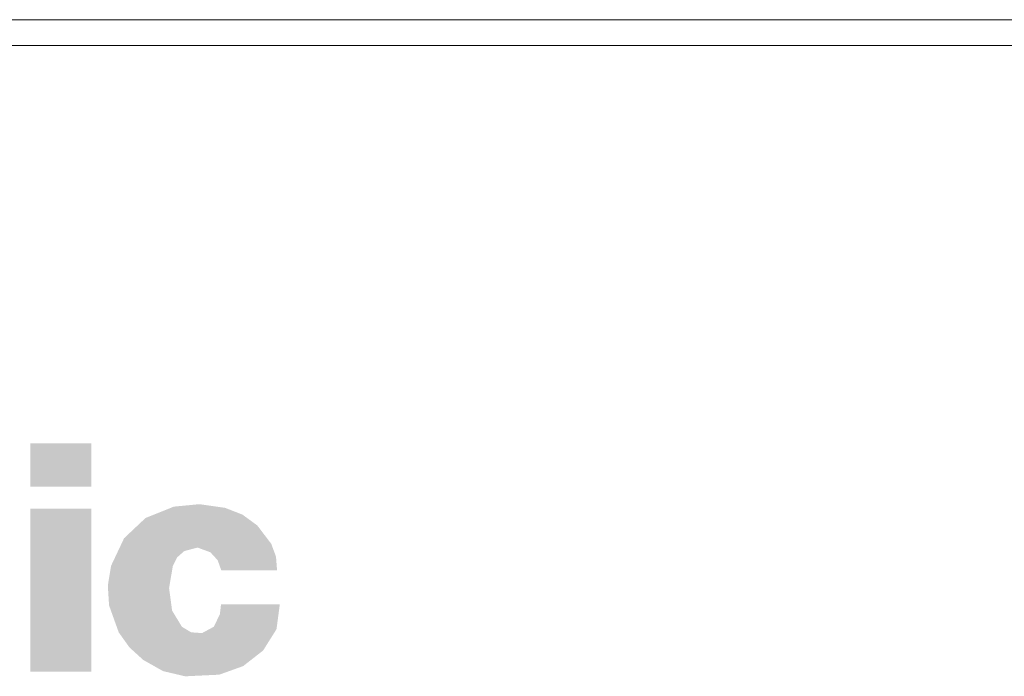
# Model space of a CAD drawing. Extents: x 26 to 583, y 35 to 405.
# Drawn here: x 345 to 354, y 244 to 250 of the extents above; entities that cross this region are included whole.
import ezdxf

# ---------------------------------------------------------------- set-up
doc = ezdxf.new("R2010")
doc.units = 0

msp = doc.modelspace()

# ---------------------------------------------------------------- linework, layer by layer
at = {"color": 0, "lineweight": 13}
for p, q in [((319.709961, 249.638382), (357.853455, 249.638382)), ((319.709961, 249.41246), (357.860352, 249.41246))]:
    msp.add_line(p, q, dxfattribs=at)
at = {"color": 0, "lineweight": 5}
for points in [[(345.161194, 245.923874), (345.695007, 245.923874), (345.161194, 245.546631), (345.695007, 245.546631)], [(345.161194, 243.923645), (345.695007, 243.923645), (345.161194, 245.352493), (345.695007, 245.352493)], [(346.169739, 245.270493), (346.417786, 245.370239), (346.14978, 244.026489), (346.323334, 243.928711)], [(346.417786, 245.370239), (346.376373, 244.655884), (346.323334, 243.928711), (346.402802, 244.459183)], [(346.447266, 244.925659), (346.409363, 244.85141), (346.417786, 245.370239), (346.376373, 244.655884)], [(346.447266, 244.925659), (346.417786, 245.370239), (346.50943, 244.980774), (346.643311, 245.391815)], [(346.643311, 245.391815), (346.626099, 245.011673), (346.50943, 244.980774)], [(346.867554, 245.35939), (346.738892, 244.969574), (346.643311, 245.391815), (346.626099, 245.011673)], [(346.833618, 244.812134), (346.802155, 244.900284), (346.867554, 245.35939), (346.738892, 244.969574)], [(346.877747, 244.812134), (346.833618, 244.812134), (347.01828, 245.300827), (346.867554, 245.35939)], [(346.169739, 245.270493), (346.14978, 244.026489), (345.982117, 245.093338), (346.029602, 244.135757)], [(346.877747, 244.812134), (347.01828, 245.300827), (346.960388, 244.812134)], [(347.322479, 244.812134), (346.960388, 244.812134), (347.148865, 245.205566), (347.01828, 245.300827)], [(347.322479, 244.812134), (347.148865, 245.205566), (347.313263, 244.931656), (347.271484, 245.044342)], [(345.93515, 244.268158), (345.850403, 244.504486), (345.982117, 245.093338), (345.86795, 244.85141)], [(345.93515, 244.268158), (345.982117, 245.093338), (346.029602, 244.135757)], [(345.86795, 244.85141), (345.850403, 244.504486), (345.839722, 244.678925)], [(346.821381, 244.427155), (346.831543, 244.513794), (347.025726, 243.972733), (347.346588, 244.513794)], [(347.025726, 243.972733), (347.346588, 244.513794), (347.200531, 244.109512), (347.317413, 244.295822)], [(346.323334, 243.928711), (346.402802, 244.459183), (346.517029, 243.882996), (346.488434, 244.317596)], [(346.816559, 243.897461), (346.664825, 244.26178), (346.821381, 244.427155), (346.768066, 244.317307)], [(346.816559, 243.897461), (346.821381, 244.427155), (347.025726, 243.972733)], [(346.517029, 243.882996), (346.488434, 244.317596), (346.570038, 244.26857)], [(346.816559, 243.897461), (346.517029, 243.882996), (346.664825, 244.26178), (346.570038, 244.26857)]]:
    msp.add_solid(points, dxfattribs=at)

doc.saveas('drawing.dxf')
